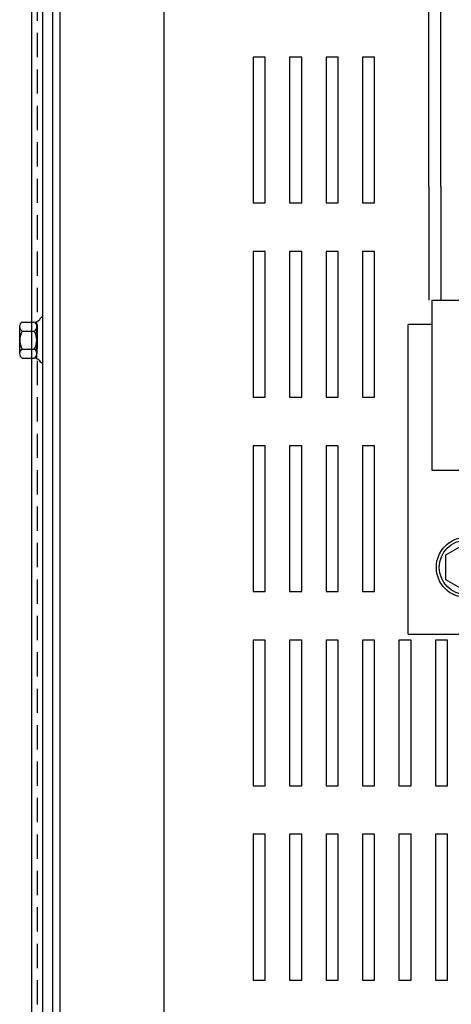
# Model space of a CAD drawing. Extents: x 111 to 228, y -7 to 61.
# Drawn here: x 116 to 120, y 45 to 55 of the extents above; entities that cross this region are included whole.
import ezdxf

# ---------------------------------------------------------------- set-up
doc = ezdxf.new("R2010")
doc.units = 0
doc.header["$MEASUREMENT"] = 0
doc.linetypes.add('HIDDEN', pattern=[0.375, 0.25, -0.125])
doc.layers.get('0').update_dxf_attribs({"linetype": 'CONTINUOUS'})
for name, color, linetype in [('BORDER', 7, 'CONTINUOUS'), ('CABINET', 7, 'CONTINUOUS'), ('HIDDEN', 7, 'HIDDEN'), ('HW-OBJ', 7, 'CONTINUOUS')]:
    doc.layers.add(name, color=color, linetype=linetype)

msp = doc.modelspace()

# ---------------------------------------------------------------- linework, layer by layer
for p, q in [((116.113, 33.06), (116.113, 61.32)), ((120.198, 53.104), (120.198, 55.604)), ((120.323, 53.104), (120.323, 55.604)), ((120.198, 53.104), (120.198, 51.934)), ((120.323, 53.104), (120.323, 51.934)), ((120.228, 51.934), (123.728, 51.934)), ((120.228, 51.934), (120.228, 50.184)), ((119.985, 48.497), (119.985, 51.684)), ((120.228, 50.184), (123.728, 50.184)), ((120.586, 49.434), (120.37, 49.309)), ((120.37, 49.309), (120.37, 49.059)), ((120.37, 49.059), (120.586, 48.934)), ((119.985, 48.497), (122.391, 48.497))]:
    msp.add_line(p, q)
at = {"color": 7}
for p, q in [((116.402, 59.19), (116.402, 35.19)), ((116.223, 59.091), (116.223, 35.289)), ((116.327, 59.116), (116.327, 35.265)), ((116.327, 59.091), (116.327, 39.267)), ((117.473, 59.097), (117.473, 35.284)), ((116.223, 51.755), (116.208, 51.755)), ((116.223, 51.291), (116.208, 51.291))]:
    msp.add_line(p, q, dxfattribs=at)
for radius in [0.31, 0.28]:
    msp.add_circle((120.586, 49.184), radius)
at = {"layer": 'BORDER', "color": 7}
msp.add_line((120.228, 51.684), (119.985, 51.684), dxfattribs=at)
at = {"layer": 'CABINET'}
for p, q in [((118.391, 54.436), (118.391, 52.936)), ((118.516, 54.436), (118.391, 54.436)), ((118.516, 52.936), (118.516, 54.436)), ((118.766, 54.436), (118.766, 52.936)), ((118.891, 54.436), (118.766, 54.436)), ((118.891, 52.936), (118.891, 54.436)), ((119.141, 54.436), (119.141, 52.936)), ((119.266, 54.436), (119.141, 54.436)), ((119.266, 52.936), (119.266, 54.436)), ((119.516, 54.436), (119.516, 52.936)), ((119.641, 54.436), (119.516, 54.436)), ((119.641, 52.936), (119.641, 54.436)), ((118.391, 52.936), (118.516, 52.936)), ((118.766, 52.936), (118.891, 52.936)), ((119.141, 52.936), (119.266, 52.936)), ((119.516, 52.936), (119.641, 52.936)), ((118.391, 52.436), (118.391, 50.936)), ((118.516, 52.436), (118.391, 52.436)), ((118.516, 50.936), (118.516, 52.436)), ((118.766, 52.436), (118.766, 50.936)), ((118.891, 52.436), (118.766, 52.436)), ((118.891, 50.936), (118.891, 52.436)), ((119.141, 52.436), (119.141, 50.936)), ((119.266, 52.436), (119.141, 52.436)), ((119.266, 50.936), (119.266, 52.436)), ((119.516, 52.436), (119.516, 50.936)), ((119.641, 52.436), (119.516, 52.436)), ((119.641, 50.936), (119.641, 52.436)), ((118.391, 50.936), (118.516, 50.936)), ((118.766, 50.936), (118.891, 50.936)), ((119.141, 50.936), (119.266, 50.936)), ((119.516, 50.936), (119.641, 50.936)), ((118.391, 50.436), (118.391, 48.936)), ((118.516, 50.436), (118.391, 50.436)), ((118.516, 48.936), (118.516, 50.436)), ((118.766, 50.436), (118.766, 48.936)), ((118.891, 50.436), (118.766, 50.436)), ((118.891, 48.936), (118.891, 50.436)), ((119.141, 50.436), (119.141, 48.936)), ((119.266, 50.436), (119.141, 50.436)), ((119.266, 48.936), (119.266, 50.436)), ((119.641, 50.436), (119.516, 50.436)), ((119.516, 50.436), (119.516, 48.936)), ((119.641, 48.936), (119.641, 50.436)), ((118.391, 48.936), (118.516, 48.936)), ((118.766, 48.936), (118.891, 48.936)), ((119.141, 48.936), (119.266, 48.936)), ((119.516, 48.936), (119.641, 48.936)), ((118.391, 48.436), (118.391, 46.936)), ((118.516, 48.436), (118.391, 48.436)), ((118.391, 48.436), (118.391, 46.936)), ((118.516, 48.436), (118.391, 48.436)), ((118.391, 48.436), (118.391, 46.936)), ((118.516, 48.436), (118.391, 48.436)), ((118.516, 46.936), (118.516, 48.436)), ((118.516, 46.936), (118.516, 48.436)), ((118.516, 46.936), (118.516, 48.436)), ((118.766, 48.436), (118.766, 46.936)), ((118.891, 48.436), (118.766, 48.436)), ((118.766, 48.436), (118.766, 46.936)), ((118.891, 48.436), (118.766, 48.436)), ((118.891, 46.936), (118.891, 48.436)), ((118.891, 46.936), (118.891, 48.436)), ((119.141, 48.436), (119.141, 46.936)), ((119.266, 48.436), (119.141, 48.436)), ((119.141, 48.436), (119.141, 46.936)), ((119.266, 48.436), (119.141, 48.436)), ((119.266, 46.936), (119.266, 48.436)), ((119.266, 46.936), (119.266, 48.436)), ((119.641, 48.436), (119.516, 48.436)), ((119.641, 48.436), (119.516, 48.436)), ((119.516, 48.436), (119.516, 46.936)), ((119.516, 48.436), (119.516, 46.936)), ((119.641, 46.936), (119.641, 48.436)), ((119.641, 46.936), (119.641, 48.436)), ((119.891, 48.436), (119.891, 46.936)), ((120.016, 48.436), (119.891, 48.436)), ((119.891, 48.436), (119.891, 46.936)), ((120.016, 48.436), (119.891, 48.436)), ((120.016, 46.936), (120.016, 48.436)), ((120.016, 46.936), (120.016, 48.436)), ((120.266, 48.436), (120.266, 46.936)), ((120.391, 48.436), (120.266, 48.436)), ((120.266, 48.436), (120.266, 46.936)), ((120.391, 48.436), (120.266, 48.436)), ((120.391, 46.936), (120.391, 48.436)), ((120.391, 46.936), (120.391, 48.436)), ((118.391, 46.936), (118.516, 46.936)), ((118.391, 46.936), (118.516, 46.936)), ((118.391, 46.936), (118.516, 46.936)), ((118.766, 46.936), (118.891, 46.936)), ((118.766, 46.936), (118.891, 46.936)), ((119.141, 46.936), (119.266, 46.936)), ((119.141, 46.936), (119.266, 46.936)), ((119.516, 46.936), (119.641, 46.936)), ((119.516, 46.936), (119.641, 46.936)), ((119.891, 46.936), (120.016, 46.936)), ((119.891, 46.936), (120.016, 46.936)), ((120.266, 46.936), (120.391, 46.936)), ((120.266, 46.936), (120.391, 46.936)), ((118.391, 46.436), (118.391, 44.936)), ((118.391, 46.436), (118.391, 44.936)), ((118.516, 46.436), (118.391, 46.436)), ((118.516, 46.436), (118.391, 46.436)), ((118.516, 44.936), (118.516, 46.436)), ((118.516, 44.936), (118.516, 46.436)), ((118.766, 46.436), (118.766, 44.936)), ((118.766, 46.436), (118.766, 44.936)), ((118.891, 46.436), (118.766, 46.436)), ((118.891, 46.436), (118.766, 46.436)), ((118.891, 44.936), (118.891, 46.436)), ((118.891, 44.936), (118.891, 46.436)), ((119.141, 46.436), (119.141, 44.936)), ((119.141, 46.436), (119.141, 44.936)), ((119.266, 46.436), (119.141, 46.436)), ((119.266, 46.436), (119.141, 46.436)), ((119.266, 44.936), (119.266, 46.436)), ((119.266, 44.936), (119.266, 46.436)), ((119.516, 46.436), (119.516, 44.936)), ((119.516, 46.436), (119.516, 44.936)), ((119.641, 46.436), (119.516, 46.436)), ((119.641, 46.436), (119.516, 46.436)), ((119.641, 44.936), (119.641, 46.436)), ((119.641, 44.936), (119.641, 46.436)), ((119.891, 46.436), (119.891, 44.936)), ((119.891, 46.436), (119.891, 44.936)), ((120.016, 46.436), (119.891, 46.436)), ((120.016, 46.436), (119.891, 46.436)), ((120.016, 44.936), (120.016, 46.436)), ((120.016, 44.936), (120.016, 46.436)), ((120.266, 46.436), (120.266, 44.936)), ((120.266, 46.436), (120.266, 44.936)), ((120.391, 46.436), (120.266, 46.436)), ((120.391, 46.436), (120.266, 46.436)), ((120.391, 44.936), (120.391, 46.436)), ((120.391, 44.936), (120.391, 46.436)), ((118.391, 44.936), (118.516, 44.936)), ((118.391, 44.936), (118.516, 44.936)), ((118.766, 44.936), (118.891, 44.936)), ((118.766, 44.936), (118.891, 44.936)), ((119.141, 44.936), (119.266, 44.936)), ((119.141, 44.936), (119.266, 44.936)), ((119.516, 44.936), (119.641, 44.936)), ((119.516, 44.936), (119.641, 44.936)), ((119.891, 44.936), (120.016, 44.936)), ((119.891, 44.936), (120.016, 44.936)), ((120.266, 44.936), (120.391, 44.936)), ((120.266, 44.936), (120.391, 44.936))]:
    msp.add_line(p, q, dxfattribs=at)
at = {"layer": 'HIDDEN'}
for p, q in [((116.172, 33.06), (116.172, 61.32)), ((120.228, 51.934), (120.228, 50.184))]:
    msp.add_line(p, q, dxfattribs=at)
at = {"layer": 'HIDDEN', "color": 7}
msp.add_line((116.327, 59.091), (116.327, 35.289), dxfattribs=at)
at = {"layer": 'HW-OBJ', "color": 7}
for p, q in [((116.015, 51.709), (116.135, 51.709)), ((116.166, 51.333), (116.166, 51.714)), ((116.223, 51.755), (116.223, 51.291)), ((115.99, 51.384), (115.99, 51.663)), ((116.015, 51.616), (116.141, 51.616)), ((116.166, 51.663), (116.166, 51.384)), ((116.015, 51.43), (116.141, 51.43)), ((116.015, 51.337), (116.135, 51.337))]:
    msp.add_line(p, q, dxfattribs=at)
for centre, radius, start, end in [((116.045, 51.663), 0.0559, 123.6264, 236.3736), ((116.135, 51.79), 0.0806, 270, 334.4573), ((116.11, 51.663), 0.0559, 303.6264, 56.3736), ((116.176, 51.523), 0.186, 150, 210), ((115.979, 51.523), 0.186, 330, 30), ((116.045, 51.384), 0.0559, 123.6264, 236.3736), ((116.11, 51.384), 0.0559, 303.6264, 56.3736), ((116.135, 51.257), 0.0806, 25.5427, 90)]:
    msp.add_arc(centre, radius, start, end, dxfattribs=at)

doc.saveas('drawing.dxf')
